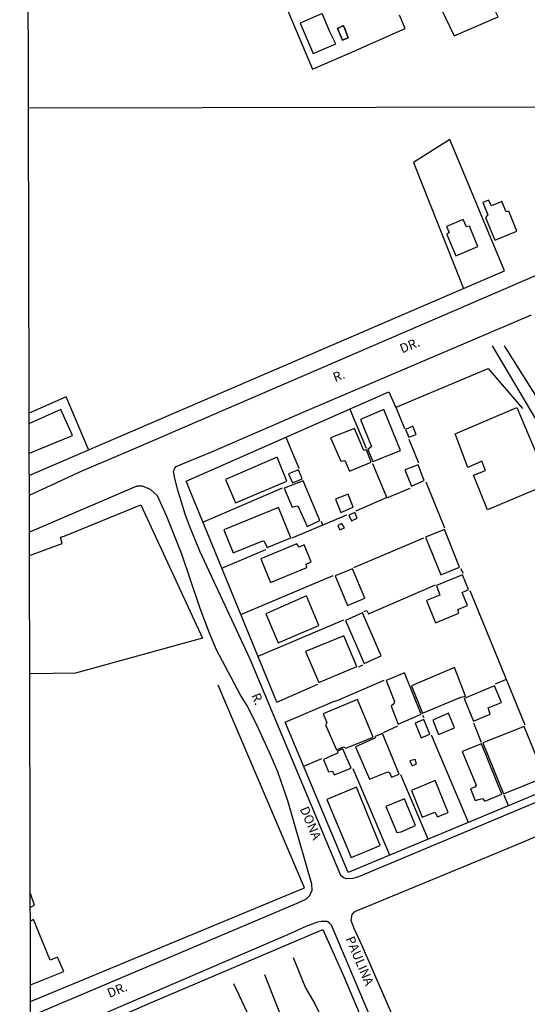
# Model space of a CAD drawing. Units: millimetres. Extents: x 175902 to 1775965, y 1665955 to 1668747.
# Drawn here: x 175902 to 176039, y 1667375 to 1667642 of the extents above; entities that cross this region are included whole.
import ezdxf
from ezdxf.enums import TextEntityAlignment as Align

# ---------------------------------------------------------------- set-up
doc = ezdxf.new("R2010")
doc.units = ezdxf.units.MM
for name, color, linetype in [('V-EDIFICACAO', 2, 'Continuous'), ('V-EDIFICACAO_IDENTIFICADA', 6, 'Continuous'), ('V-LOTE', 10, 'Continuous'), ('V-NOME_DOS_LOGRADOUROS', 7, 'Continuous'), ('V-QUADRA', 6, 'Continuous'), ('V-TESTADA', 141, 'Continuous'), ('V-VALETA', 6, 'Continuous'), ('X-LIMITE_1000', 7, 'Continuous'), ('X-LIMITE_5000', 7, 'Continuous')]:
    doc.layers.add(name, color=color, linetype=linetype)

msp = doc.modelspace()

# ---------------------------------------------------------------- linework, layer by layer
at = {"layer": 'V-EDIFICACAO'}
for points in [[(175983.24, 1667643.36), (175977.5, 1667640.83), (175980.97, 1667632.65), (175987.1, 1667635.22), (175985.51, 1667638.52), (175983.54, 1667643.27), (175983.24, 1667643.36)], [(175989.03, 1667640.1), (175989.16, 1667640.1), (175989.54, 1667639.33), (175990.48, 1667636.89), (175988.9, 1667636.25), (175987.53, 1667639.42), (175989.03, 1667640.1), (175987.53, 1667639.42), (175988.9, 1667636.25), (175990.48, 1667636.89), (175989.54, 1667639.33), (175989.16, 1667640.1)], [(176029.21, 1667591.4), (176028.39, 1667592.97), (176026.87, 1667592.34), (176028.22, 1667588.95), (176027.59, 1667588.22), (176030.15, 1667582.12), (176036.05, 1667584.57), (176033.92, 1667589.93), (176033.21, 1667589.81), (176032.01, 1667592.54), (176029.21, 1667591.4)], [(176022.49, 1667585.71), (176021.53, 1667587.69), (176017.03, 1667585.81), (176017.79, 1667584.14), (176017.12, 1667583.67), (176019.59, 1667577.86), (176025.54, 1667580.38), (176023.27, 1667585.9), (176022.49, 1667585.71)], [(175993.78, 1667533.59), (175996.75, 1667526.25), (175995.74, 1667525.5), (175997.16, 1667522.21), (176004.59, 1667525.23), (176000.09, 1667536.25), (175993.78, 1667533.59)], [(175985.69, 1667528.59), (175988.42, 1667522.28), (175989.56, 1667522.53), (175990.79, 1667519.61), (175996.68, 1667522.08), (175995.38, 1667525.35), (175994.69, 1667525.23), (175992.15, 1667531.16), (175985.69, 1667528.59)], [(176005.96, 1667530.91), (176006.85, 1667528.81), (176008.8, 1667529.54), (176007.92, 1667531.78), (176005.96, 1667530.91)], [(175957.29, 1667517.38), (175960, 1667511.01), (175973.89, 1667516.94), (175971.27, 1667523.44), (175957.29, 1667517.38)], [(176005.79, 1667519.93), (176007.61, 1667515.53), (176011.03, 1667517.04), (176009.34, 1667521.32), (176005.79, 1667519.93)], [(175974.32, 1667518.9), (175975.38, 1667516.42), (175978.02, 1667517.53), (175976.99, 1667520.01), (175974.32, 1667518.9)], [(175973.09, 1667515.02), (175975.27, 1667509.86), (175976.54, 1667510.24), (175976.9, 1667510.07), (175979.32, 1667504.67), (175982.75, 1667506.3), (175978.27, 1667516.95), (175973.09, 1667515.02)], [(175987.06, 1667512), (175988.47, 1667508.42), (175991.81, 1667509.88), (175990.45, 1667513.43), (175987.06, 1667512)], [(175956.78, 1667503.69), (175959.29, 1667497.48), (175967.39, 1667500.78), (175967.76, 1667500.64), (175968.56, 1667498.91), (175974.91, 1667501.54), (175971.59, 1667509.8), (175956.78, 1667503.69)], [(175990.63, 1667507.71), (175991.32, 1667506.16), (175992.88, 1667506.86), (175992.24, 1667508.41), (175990.63, 1667507.71)], [(175988.77, 1667505.41), (175987.61, 1667504.89), (175988.17, 1667503.73), (175989.43, 1667504.28), (175988.77, 1667505.41)], [(176016.5, 1667503.81), (176011.37, 1667501.74), (176015.54, 1667491.6), (176020.6, 1667493.66), (176016.5, 1667503.81)], [(175966.84, 1667495.89), (175969.47, 1667489.51), (175979.29, 1667493.51), (175979.06, 1667494.44), (175980.4, 1667495.09), (175978.55, 1667499.68), (175977.18, 1667499.08), (175976.6, 1667499.93), (175966.84, 1667495.89)], [(175991.58, 1667493.16), (175986.93, 1667491.27), (175990.27, 1667483.29), (175994.92, 1667485.21), (175991.58, 1667493.16)], [(176014.31, 1667488.68), (176015.22, 1667486.06), (176011.67, 1667484.6), (176014.09, 1667478.61), (176020.4, 1667481.16), (176020.14, 1667482.22), (176022.73, 1667483.27), (176021.32, 1667486.81), (176022.98, 1667487.63), (176021.41, 1667491.52), (176014.31, 1667488.68)], [(175968.15, 1667481.04), (175971.49, 1667473.12), (175982.48, 1667477.87), (175979.16, 1667485.88), (175968.15, 1667481.04)], [(175994.35, 1667481.28), (175989.73, 1667479.24), (175994.79, 1667467.58), (175999.35, 1667469.61), (175994.35, 1667481.28)], [(175978.88, 1667470.83), (175982.47, 1667462.43), (175992.75, 1667466.73), (175989.24, 1667475.1), (175978.88, 1667470.83)], [(176005.66, 1667465.08), (176000.68, 1667463.01), (176002.97, 1667457.25), (176002.8, 1667456.65), (176002.04, 1667456.06), (176004.01, 1667451.19), (176010.17, 1667453.88), (176005.66, 1667465.08)], [(176007.58, 1667461.57), (176010.58, 1667454.17), (176020.96, 1667458.5), (176022.22, 1667458.74), (176019.22, 1667466.45), (176007.58, 1667461.57)], [(176021.84, 1667458.1), (176024.31, 1667452), (176028.85, 1667453.87), (176028.33, 1667455.6), (176031.88, 1667457.06), (176030.05, 1667461.57), (176021.84, 1667458.1)], [(175983.65, 1667453.97), (175984.66, 1667451.64), (175984.29, 1667450.95), (175987.31, 1667444.21), (175989.16, 1667445.05), (175989.8, 1667444.67), (175997.22, 1667447.62), (175993.01, 1667457.81), (175983.65, 1667453.97)], [(176013.33, 1667452.25), (176014.9, 1667448.38), (176019.19, 1667450.18), (176017.63, 1667454.12), (176013.33, 1667452.25)], [(176008.56, 1667451.47), (176010.2, 1667447.48), (176012.55, 1667448.44), (176010.93, 1667452.44), (176008.56, 1667451.47)], [(175992.42, 1667445.03), (175996.17, 1667436.26), (176001.16, 1667438.28), (176001.61, 1667438.05), (176002.17, 1667436.8), (176004.25, 1667437.62), (175999.69, 1667448.67), (175997.75, 1667447.86), (175997.69, 1667447.39), (175992.42, 1667445.03)], [(176026.91, 1667446.07), (176032.5, 1667432.33), (176043.63, 1667436.81), (176038.09, 1667450.52), (176026.91, 1667446.07)], [(176021.29, 1667443.78), (176025.07, 1667434.68), (176024.7, 1667434.13), (176023.55, 1667433.63), (176024.78, 1667430.52), (176026.75, 1667431.08), (176027.39, 1667430.28), (176032.05, 1667432.26), (176026.55, 1667445.86), (176021.29, 1667443.78)], [(175989.03, 1667444.49), (175987.53, 1667443.81), (175987.56, 1667443.32), (175983.73, 1667441.59), (175985.14, 1667438.24), (175986.21, 1667438.45), (175986.67, 1667437.48), (175991.27, 1667439.24), (175989.03, 1667444.49)], [(176007.15, 1667441.21), (176007.75, 1667439.86), (176008.97, 1667440.39), (176008.54, 1667441.64), (176007.15, 1667441.21)], [(176007.58, 1667433.18), (176010.47, 1667426.01), (176013.86, 1667427.38), (176014.62, 1667426.11), (176017.49, 1667427.3), (176014.02, 1667435.88), (176007.58, 1667433.18)], [(175984.71, 1667430.81), (175991.28, 1667415.04), (175999.1, 1667418.33), (175992.69, 1667434.08), (175984.71, 1667430.81)], [(176000.64, 1667428.91), (176003.57, 1667421.85), (176004.74, 1667422.06), (176008.63, 1667423.73), (176005.69, 1667430.97), (176000.64, 1667428.91)]]:
    msp.add_lwpolyline(points, close=True, dxfattribs=at)
for points in [[(175904.21, 1667524.51), (175915.83, 1667529.29), (175912.7, 1667536.27), (175904.19, 1667532.5)], [(175904.48, 1667401.63), (175905.63, 1667402.14), (175904.47, 1667405.33)], [(175904.52, 1667380.59), (175913.48, 1667384.21), (175911.84, 1667388.09), (175909.8, 1667387.3), (175905.34, 1667398.3), (175904.48, 1667397.86)]]:
    msp.add_lwpolyline(points, dxfattribs=at)
at = {"layer": 'V-EDIFICACAO_IDENTIFICADA'}
msp.add_lwpolyline([(176019.4, 1667529.75), (176036.11, 1667536.79), (176044.86, 1667516.14), (176028.16, 1667509.15), (176024.39, 1667518.52), (176027.58, 1667519.79), (176026.59, 1667522.35), (176022.82, 1667520.64), (176019.4, 1667529.75)], close=True, dxfattribs=at)
at = {"layer": 'V-LOTE'}
for points in [[(175956.15, 1667686.08), (175969.67, 1667654.72), (175980.82, 1667628.36), (175990.82, 1667632.66), (176005.89, 1667639.42), (176004.35, 1667642.96)], [(176009.94, 1667656.96), (176014.4, 1667647.18), (176019.08, 1667637.41), (176030.98, 1667642.57), (176030.18, 1667644.17)], [(176032.72, 1667573.81), (176017.96, 1667609.3), (176008.09, 1667603.08), (176021.67, 1667569.04)], [(176032.64, 1667573.75), (175904.22, 1667518.48)], [(176029.37, 1667553.53), (176059.1, 1667503.43)], [(176032.61, 1667553.55), (176042.22, 1667538.39), (176062.38, 1667505.85)], [(175971.18, 1667457.14), (175946.58, 1667516.88), (176001.47, 1667541.06), (176003.24, 1667536.97), (176003.39, 1667536.91), (176028.33, 1667547.37)], [(176028.33, 1667547.37), (176037.58, 1667536.53)], [(175920.17, 1667525.48), (175914.17, 1667539.74), (175904.15, 1667535.3)], [(175990.88, 1667536.4), (175995.31, 1667525.85)], [(176003.35, 1667536.93), (176005.64, 1667531.18)], [(175973.59, 1667528.78), (175977.06, 1667520.46)], [(176006.82, 1667528.24), (176009.43, 1667521.82)], [(175997.02, 1667521.69), (176000.89, 1667512.39), (176007.23, 1667515.05)], [(175951.12, 1667505.85), (175972.64, 1667515.07)], [(176011.46, 1667516.68), (176016.52, 1667504.27)], [(176000.86, 1667512.46), (175992.49, 1667508.79)], [(175904.27, 1667496.79), (175913.1, 1667500.01), (175912.58, 1667501.76), (175913.59, 1667502), (175934.34, 1667510.53), (175951.06, 1667474.41), (175916.68, 1667464.91), (175904.34, 1667464.79)], [(175990.03, 1667507.74), (175975.17, 1667501.46)], [(175983.58, 1667505.01), (175983.2, 1667505.97)], [(175991.95, 1667493.57), (176010.93, 1667501.6)], [(175956.28, 1667493.32), (175968.14, 1667498.4)], [(175961.43, 1667480.81), (175986.42, 1667491.35)], [(176020.83, 1667493.3), (176021.52, 1667492.04)], [(175994.72, 1667481.62), (175995.5, 1667481.94), (175995.92, 1667481), (176014.09, 1667488.85)], [(176172, 1667487.39), (176163.91, 1667483.85), (176164.09, 1667483.39), (175990.43, 1667411), (175973.38, 1667451.72)], [(176023.32, 1667487.31), (176038.2, 1667450.97)], [(175966.07, 1667469.55), (175989.3, 1667479.34)], [(175993.33, 1667466.67), (175994.43, 1667467.24)], [(175904.53, 1667376.16), (175978.67, 1667406.87), (175955.26, 1667461.72)], [(175971.18, 1667457.14), (175982.28, 1667461.98)], [(175973.38, 1667451.72), (175986.45, 1667457.26), (175987.45, 1667457.56), (176000.2, 1667463.08)], [(176033.2, 1667463.26), (176030.24, 1667461.97)], [(176010.56, 1667453.6), (176010.89, 1667452.92)], [(176024.33, 1667451.53), (176026.39, 1667446.33)], [(175999.98, 1667448.89), (176003.92, 1667450.66)], [(176023, 1667424.58), (176013, 1667448.16)], [(175978.44, 1667439.77), (175983.35, 1667441.9)], [(176001.71, 1667415.7), (175991.79, 1667439.05)], [(176012.09, 1667420.03), (176004.72, 1667437.44)], [(176033.82, 1667429.09), (176032.63, 1667431.97)], [(175904.56, 1667361.57), (175937.58, 1667376.03), (175983.59, 1667395.62), (175989.27, 1667382.84), (176000.99, 1667355.08), (176003.69, 1667348.14), (176031.35, 1667282.15), (175904.86, 1667228.78)]]:
    msp.add_lwpolyline(points, dxfattribs=at)
at = {"layer": 'V-QUADRA'}
for points in [[(175904.23, 1667513.07), (175918.7, 1667519.8), (175931.87, 1667525.42), (176038.2, 1667571.28), (176093.49, 1667594.88), (176099.52, 1667597.41), (176099.66, 1667597.24), (176100.77, 1667597.95), (176130.83, 1667610.75), (176138.96, 1667614.28), (176147.65, 1667618.32), (176148.5, 1667618.67), (176150.62, 1667619.61), (176198.47, 1667639.76), (176259.35, 1667664.8)], [(176106.28, 1667457.28), (175993.23, 1667409.87), (175991.72, 1667409.39), (175989.88, 1667409.32), (175989.08, 1667409.64), (175988.5, 1667410.21), (175963.89, 1667468.7), (175950.29, 1667497.95), (175947.51, 1667504.84), (175946.36, 1667507.98), (175944.35, 1667514.51), (175943.52, 1667517.65), (175943.19, 1667519.54), (175943.42, 1667520.28), (175943.9, 1667520.83), (175946.7, 1667522.02), (175953.76, 1667524.91), (175979.53, 1667536.11), (176040.01, 1667561.87)], [(175904.54, 1667372.18), (175976.63, 1667402.75), (175979.17, 1667403.94), (175980.08, 1667404.84), (175980.69, 1667406.2), (175980.57, 1667407.91), (175974.14, 1667430.45), (175971.37, 1667438.24), (175969.11, 1667443.71), (175965.58, 1667451.34), (175963.07, 1667456.29), (175961.21, 1667459.21), (175954.86, 1667471.26), (175952.91, 1667475.8), (175950.42, 1667482.42), (175945.48, 1667497.19), (175941.35, 1667507.37), (175938.86, 1667512.92), (175936.97, 1667514.63), (175934.76, 1667515.56), (175933.27, 1667515.52), (175904.25, 1667503.1)], [(176024.02, 1667322.62), (175999.85, 1667378.36), (175994.23, 1667391.21), (175992.03, 1667395.88), (175991.22, 1667398.03), (175991.51, 1667399.65), (175992.14, 1667400.4), (175992.74, 1667400.65), (176030.92, 1667416.42), (176130.17, 1667458.02)], [(175904.86, 1667225.71), (175985.77, 1667260.07), (175993.75, 1667263.26), (176032.3, 1667279.63), (176033.07, 1667280.21), (176033.61, 1667281.06), (176033.75, 1667281.64), (176033.58, 1667283.2), (176031.72, 1667287.31), (176022.83, 1667308.73), (176021.11, 1667312.51), (176015.04, 1667327.46), (175996.57, 1667371.59), (175985.91, 1667396.75), (175985.42, 1667397.32), (175984.74, 1667397.77), (175983.18, 1667397.77), (175982.11, 1667397.57), (175978.97, 1667396.38), (175974.06, 1667394.14), (175904.56, 1667364.27)]]:
    msp.add_lwpolyline(points, dxfattribs=at)
at = {"layer": 'V-TESTADA'}
for points in [[(176032.64, 1667573.75), (175904.22, 1667518.48)], [(175971.18, 1667457.14), (175946.58, 1667516.88), (176001.47, 1667541.06), (176003.24, 1667536.97), (176003.39, 1667536.91), (176028.33, 1667547.37)], [(175904.27, 1667496.79), (175913.1, 1667500.01), (175912.58, 1667501.76), (175913.59, 1667502), (175934.34, 1667510.53), (175951.06, 1667474.41)], [(176172, 1667487.39), (176163.91, 1667483.85), (176164.09, 1667483.39), (175990.43, 1667411), (175973.38, 1667451.72)], [(175904.53, 1667376.16), (175978.67, 1667406.87), (175955.26, 1667461.72)], [(175904.56, 1667361.57), (175937.58, 1667376.03), (175983.59, 1667395.62), (175989.27, 1667382.84), (176000.99, 1667355.08), (176003.69, 1667348.14), (176031.35, 1667282.15), (175904.86, 1667228.78)]]:
    msp.add_lwpolyline(points, dxfattribs=at)
at = {"layer": 'V-VALETA'}
for points in [[(175975.53, 1667387.98), (175978.87, 1667379.82), (175981.38, 1667375.49), (175982.42, 1667373.42), (175984.36, 1667368.59), (175985.9, 1667365.95), (175987.54, 1667361.15), (175990.89, 1667353.18), (175991.35, 1667352.71), (175992.1, 1667350.47)], [(175967.85, 1667383.44), (175974.33, 1667366.91), (175977, 1667362.91)], [(175968.61, 1667359.27), (175968.31, 1667360.47), (175966.98, 1667363.88), (175966.14, 1667364.88), (175963.14, 1667373.26), (175959.47, 1667380.86)]]:
    msp.add_lwpolyline(points, dxfattribs=at)
at = {"layer": 'X-LIMITE_1000'}
msp.add_line((178313.61, 1667622.81), (175904, 1667617.79), dxfattribs=at)
at = {"layer": 'X-LIMITE_5000'}
msp.add_lwpolyline([(175901.58, 1668726.37), (176383.55, 1668727.41), (176865.52, 1668728.43), (177347.49, 1668729.44), (177829.46, 1668730.42), (178311.43, 1668731.38), (178312.52, 1668177.09), (178313.61, 1667622.8), (178314.7, 1667068.52), (178315.8, 1666514.23), (178316.89, 1665959.95), (177835.04, 1665958.99), (177353.19, 1665958), (176871.34, 1665957), (176389.49, 1665955.98), (175907.64, 1665954.93), (175906.43, 1666509.22), (175905.22, 1667063.51), (175904, 1667617.79), (175902.79, 1668172.08), (175901.58, 1668726.37)], dxfattribs=at)

# ---------------------------------------------------------------- texts
at = {"layer": 'V-NOME_DOS_LOGRADOUROS'}
for s, rotation, p in [('DR.', 22, (176005.33, 1667550.74)), ('R.', 22, (175987.22, 1667542.96)), ('R.', 293, (175963.45, 1667458.62)), ('DONA', 293, (175976.59, 1667427.93)), ('PAULINA', 293, (175988.97, 1667392.82)), ('DR.', 22, (175926.16, 1667376.36))]:
    msp.add_text(s, height=2.5, rotation=rotation, dxfattribs=at).set_placement(p, align=Align.BOTTOM_LEFT)

doc.saveas('drawing.dxf')
